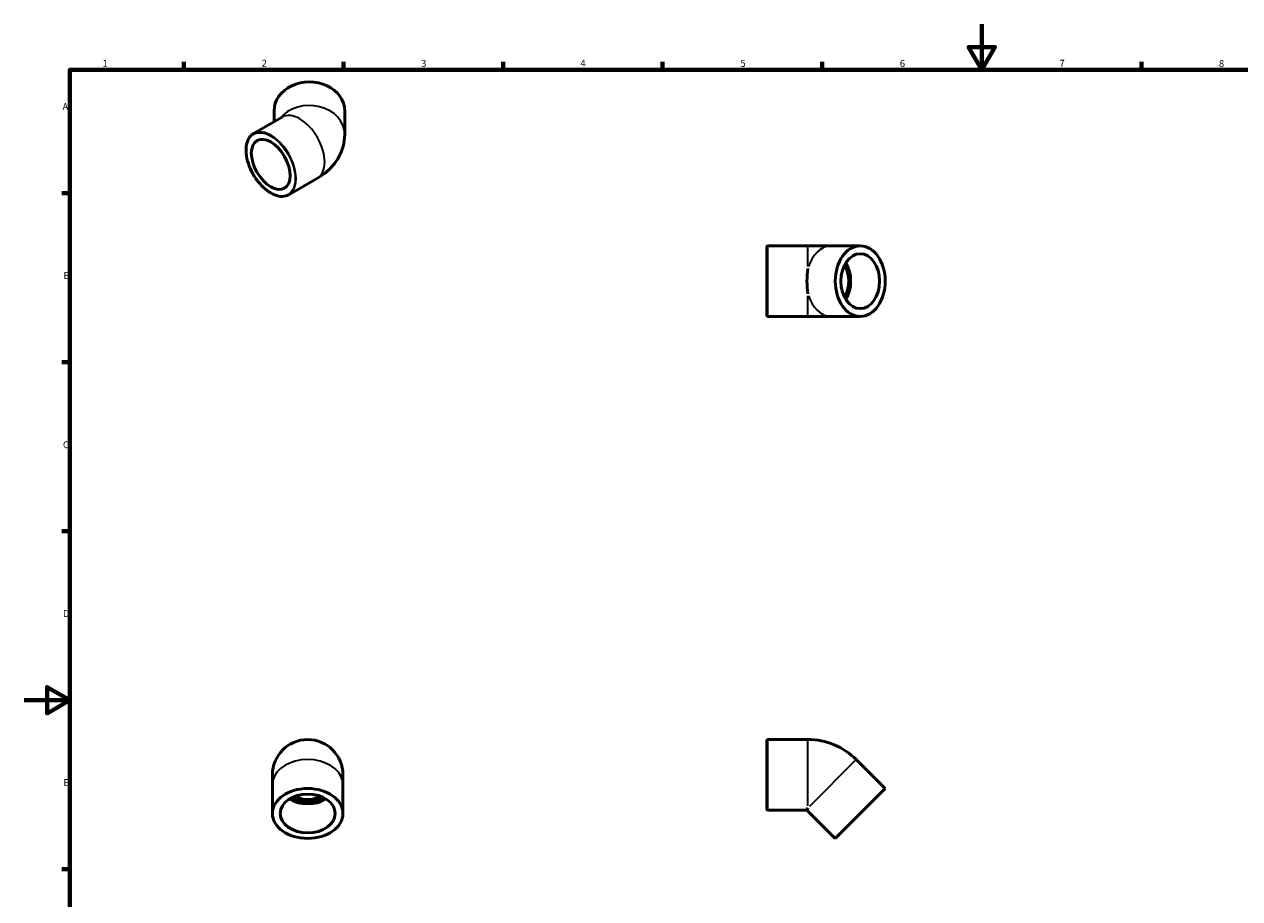
# Model space of a CAD drawing. Units: millimetres. Extents: x 0 to 906, y -174 to 594.
# Drawn here: x 0 to 534, y 210 to 594 of the extents above; entities that cross this region are included whole.
import ezdxf

# ---------------------------------------------------------------- set-up
doc = ezdxf.new("R2010")
doc.units = ezdxf.units.MM
for name, color, linetype, lineweight in [('Border (ANSI)', 7, 'Continuous', 70), ('Visible (ANSI)', 7, 'Continuous', 50), ('Visible Narrow (ANSI)', 7, 'Continuous', 35)]:
    doc.layers.add(name, color=color, linetype=linetype, lineweight=lineweight)
doc.styles.add('Note Text (ANSI)', font='tahoma.ttf')

# ---------------------------------------------------------------- blocks, each defined once
blk = doc.blocks.new('Borders Default Border')
at = {"layer": 'Border (ANSI)'}
for p, q in [((70.08, 574), (70.08, 577.45)), ((140.17, 574), (140.17, 577.45)), ((210.25, 574), (210.25, 577.45)), ((280.33, 574), (280.33, 577.45)), ((350.42, 574), (350.42, 577.45)), ((490.58, 574), (490.58, 577.45)), ((20, 519.75), (16.55, 519.75)), ((20, 445.5), (16.55, 445.5)), ((20, 371.25), (16.55, 371.25)), ((20, 222.75), (16.55, 222.75))]:
    blk.add_line(p, q, dxfattribs=at)
at = {"layer": 'Border (ANSI)', "flags": 128}
for points in [[(420.5, 594), (420.5, 574), (414.73, 584), (426.27, 584), (420.5, 574)], [(20, 20), (20, 574), (821, 574), (821, 20), (20, 20)], [(0, 297), (20, 297), (10, 302.77), (10, 291.23), (20, 297)]]:
    blk.add_lwpolyline(points, dxfattribs=at)
at = {"layer": 'Border (ANSI)', "char_height": 3.05, "attachment_point": 7, "style": 'Note Text (ANSI)'}
for s, insert in [('1', (34.35, 574.4)), ('2', (104.2, 574.4)), ('3', (174.26, 574.34)), ('4', (244.23, 574.4)), ('5', (314.48, 574.34)), ('6', (384.49, 574.34)), ('7', (454.6, 574.4)), ('8', (524.63, 574.33)), ('A', (16.78, 555.35)), ('B', (17.15, 481.1)), ('C', (16.95, 406.8)), ('D', (16.96, 332.6)), ('E', (17.21, 258.35))]:
    blk.add_mtext(s, dxfattribs=dict(at, insert=insert))

msp = doc.modelspace()

# ---------------------------------------------------------------- linework, layer by layer
at = {"layer": 'Visible (ANSI)'}
for p, q in [((109.698, 556.036), (109.698, 551.175)), ((140.698, 556.036), (140.698, 545.67)), ((100.669, 545.976), (113.221, 553.204)), ((116.139, 519.112), (128.691, 526.34)), ((326.393, 496.637), (344.143, 496.637)), ((354.386, 496.637), (344.143, 496.637)), ((367.114, 496.637), (354.386, 496.637)), ((326.143, 465.887), (326.143, 496.387)), ((326.393, 465.637), (344.143, 465.637)), ((344.143, 465.637), (354.386, 465.637)), ((367.114, 465.637), (354.386, 465.637)), ((326.143, 248.97), (326.143, 279.47)), ((326.393, 279.72), (344.143, 279.72)), ((378.074, 258.209), (365.346, 270.937)), ((108.959, 264.22), (108.959, 259.977)), ((139.959, 259.977), (139.959, 264.22)), ((108.959, 247.249), (108.959, 259.977)), ((139.959, 247.249), (139.959, 259.977)), ((378.074, 258.209), (356.153, 236.289)), ((326.393, 248.72), (343.723, 248.72)), ((344.143, 249.735), (343.723, 248.72)), ((356.153, 236.289), (343.723, 248.72))]:
    msp.add_line(p, q, dxfattribs=at)
for centre, radius, start, end in [((326.393, 496.387), 0.25, 90, 180), ((326.393, 465.887), 0.25, 180, 270), ((124.459, 264.22), 15.5, 0, 180), ((326.393, 279.47), 0.25, 90, 180), ((344.143, 249.735), 29.985, 45, 90), ((124.459, 264.22), 10.853, 239.72267, 300.27733), ((326.393, 248.97), 0.25, 180, 270)]:
    msp.add_arc(centre, radius, start, end, dxfattribs=at)
for centre, major_axis, ratio, start_param, end_param in [((125.198, 556.036), (15.5, 0), 0.8175471, 0, 3.1415927), ((350.143, 481.137), (0, 15.5), 0.4142136, 1.2069481, 1.9346445), ((354.386, 481.137), (0, -10.853), 0.7071068, 0.8611266, 2.2804661), ((354.386, 481.137), (0, -12.059), 0.7071068, 0.8425782, 2.2990145), ((124.459, 259.977), (-12.059, 0), 0.7071068, 0.8425782, 2.2990145), ((124.459, 259.977), (-10.853, 0), 0.7071068, 0.8611266, 2.2804661)]:
    msp.add_ellipse(centre, major_axis=major_axis, ratio=ratio, start_param=start_param, end_param=end_param, dxfattribs=at)
for centre, major_axis, ratio in [((108.228, 532.442), (6.018, -10.45), 0.5780931), ((367.114, 481.137), (0, 15.5), 0.7071068), ((367.114, 481.137), (0, 12.059), 0.7071068), ((124.459, 247.249), (-15.5, 0), 0.7071068), ((124.459, 247.249), (-12.059, 0), 0.7071068)]:
    msp.add_ellipse(centre, major_axis=major_axis, ratio=ratio, dxfattribs=at)
for points, knots in [([(116.139, 519.112), (115.311, 518.635), (114.354, 518.383), (112.272, 518.349), (111.144, 518.576), (108.824, 519.488), (107.631, 520.183), (105.313, 521.966), (104.188, 523.055), (102.12, 525.516), (101.177, 526.887), (99.567, 529.773), (98.899, 531.288), (97.906, 534.31), (97.581, 535.817), (97.308, 538.676), (97.362, 540.026), (97.849, 542.431), (98.282, 543.486), (99.377, 545.024), (99.978, 545.578), (100.669, 545.976)], [0.7873319, 0.7873319, 0.7873319, 0.7873319, 1.0974495, 1.0974495, 1.4142742, 1.4142742, 1.7365236, 1.7365236, 2.0591647, 2.0591647, 2.381348, 2.381348, 2.7033586, 2.7033586, 3.0255975, 3.0255975, 3.3482912, 3.3482912, 3.6701978, 3.6701978, 3.9289245, 3.9289245, 3.9289245, 3.9289245]), ([(128.691, 526.34), (129.835, 526.999), (130.963, 527.751), (133.157, 529.489), (134.224, 530.477), (136.232, 532.747), (137.174, 534.031), (138.804, 536.92), (139.49, 538.528), (140.44, 541.981), (140.698, 543.824), (140.698, 545.67)], [4.71238898, 4.71238898, 4.71238898, 4.71238898, 4.86946861, 4.86946861, 5.02654825, 5.02654825, 5.18362788, 5.18362788, 5.34070751, 5.34070751, 5.49778714, 5.49778714, 5.49778714, 5.49778714])]:
    msp.add_open_spline(points, degree=3, knots=knots, dxfattribs=at)
at = {"layer": 'Visible Narrow (ANSI)'}
for p, q in [((326.393, 496.446), (326.393, 465.827)), ((344.143, 487.516), (344.143, 496.608)), ((344.143, 465.665), (344.143, 474.757)), ((326.393, 279.529), (326.393, 248.911)), ((344.143, 250.638), (344.143, 279.571)), ((365.24, 270.832), (344.782, 250.373))]:
    msp.add_line(p, q, dxfattribs=at)
for centre, major_axis, ratio, start_param, end_param in [((125.198, 545.67), (15.5, 0), 0.8175471, 0, 2.5579903), ((120.956, 539.772), (-7.735, 13.432), 0.5780931, 3.1415927, 6.2831853), ((108.404, 532.544), (7.735, -13.432), 0.5780931, 0, 3.1415927), ((354.386, 481.137), (0, 15.5), 0.7071068, 0.0603474, 1.1466007), ((354.386, 481.137), (0, -15.5), 0.7071068, 5.1365846, 6.2228379), ((124.459, 259.977), (-15.5, 0), 0.7071068, 3.2986723, 6.1261057)]:
    msp.add_ellipse(centre, major_axis=major_axis, ratio=ratio, start_param=start_param, end_param=end_param, dxfattribs=at)
msp.add_ellipse((108.228, 532.442), major_axis=(7.61, -13.215), ratio=0.5780931, dxfattribs=at)

# ---------------------------------------------------------------- block references
msp.add_blockref('Borders Default Border', (0, 0))

doc.saveas('drawing.dxf')
